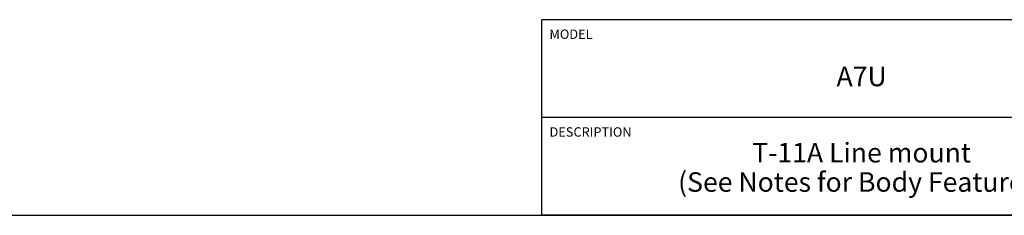
# Model space of a CAD drawing. Units: inches. Extents: x 0.3 to 21.7, y 0.3 to 16.7.
# Drawn here: x 9.1 to 15.4, y 0.3 to 1.6 of the extents above; entities that cross this region are included whole.
import ezdxf

# ---------------------------------------------------------------- set-up
doc = ezdxf.new("R2010")
doc.units = ezdxf.units.IN
doc.header["$LTSCALE"] = 1.21
doc.header["$MEASUREMENT"] = 0
doc.layers.get('0').update_dxf_attribs({"linetype": 'CONTINUOUS'})
doc.styles.get("Standard").update_dxf_attribs({"font": 'txt', "width": 0.8})

# ---------------------------------------------------------------- blocks, each defined once
blk = doc.blocks.new('*T1')
at = {"color": 2, "linetype": 'Continuous'}
for p, q in [((9.275, 1.25), (0, 1.25)), ((0, 0), (0, 1.25)), ((4.1, 0), (4.1, 1.25)), ((6.8, 0), (6.8, 1.25)), ((9.275, 0), (9.275, 1.25)), ((9.275, 0.625), (0, 0.625)), ((5.2, 0), (5.2, 0.625)), ((5.9, 0), (5.9, 0.625)), ((6.4, 0), (6.4, 0.625)), ((9.275, 0), (0, 0))]:
    blk.add_line(p, q, dxfattribs=at)
at = {"color": 2, "linetype": 'Continuous', "line_spacing_factor": 0.9}
for s, insert, char_height, width, attachment_point in [('MODEL', (0.05, 1.1875), 0.06, 0.48, 1), ('ALL DIMENSIONS IN INCH\\PVIEWS ARE THIRD ANGLE', (5.45, 1.0375), 0.12, 4.224, 2), ('A7U', (2.05, 0.95), 0.125, 0.6, 2), ('DESCRIPTION', (0.05, 0.5625), 0.06, 1.056, 1), ('DATE', (4.15, 0.5625), 0.06, 0.384, 1), ('SCALE', (5.25, 0.5625), 0.06, 0.48, 1), ('DWG SIZE', (5.95, 0.5625), 0.06, 0.768, 1), ('SHEET', (6.45, 0.5625), 0.06, 0.48, 1), ('T-11A Line mount\\P(See Notes for Body Features)', (2.05, 0.4625), 0.125, 5.8, 2), ('Jan-08-20', (4.65, 0.325), 0.125, 1.8, 2), ('1.000', (5.55, 0.325), 0.125, 1, 2), ('C', (6.15, 0.325), 0.125, 0.2, 2), ('2', (6.6, 0.325), 0.125, 0.2, 2)]:
    blk.add_mtext(s, dxfattribs=dict(at, insert=insert, char_height=char_height, width=width, attachment_point=attachment_point))

msp = doc.modelspace()

# ---------------------------------------------------------------- linework, layer by layer
at = {"color": 7, "linetype": 'Continuous'}
msp.add_line((0.3013, 0.3013), (21.6988, 0.3013), dxfattribs=at)

# ---------------------------------------------------------------- block references
msp.add_blockref('*T1', (12.4238, 0.3013))

doc.saveas('drawing.dxf')
